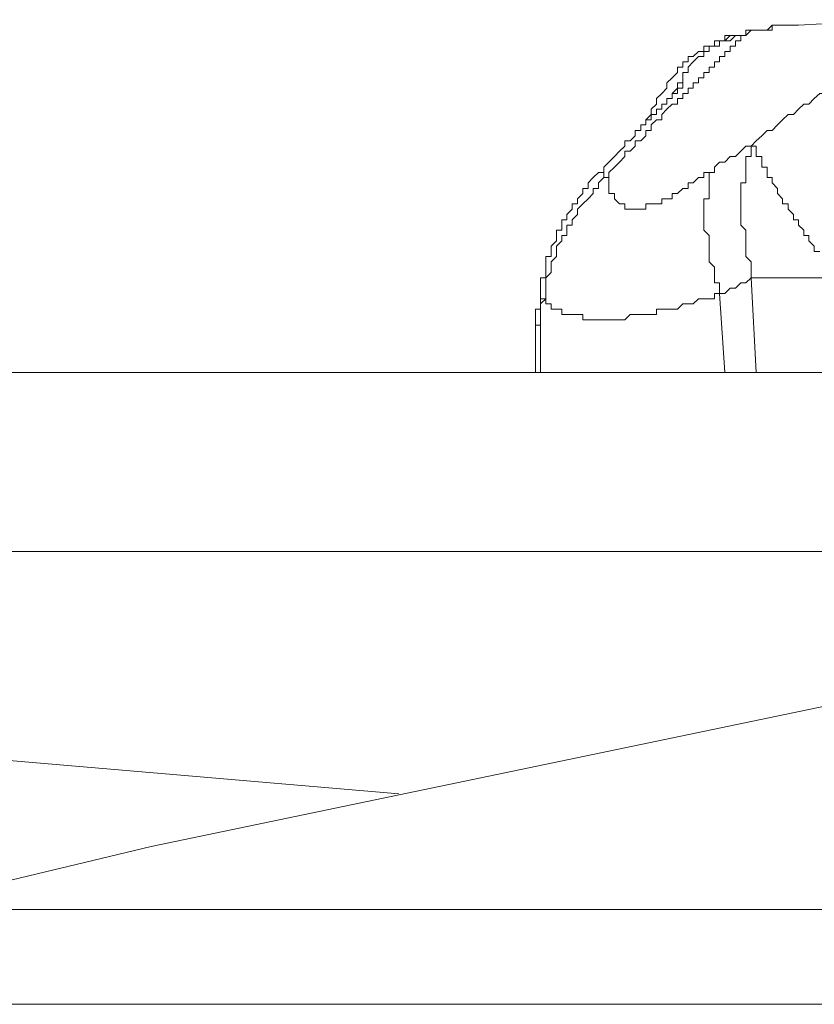
# Model space of a CAD drawing. Units: inches. Extents: x -3390 to 3963, y -3783 to 3587.
# Drawn here: x -433 to -346, y -160 to -51 of the extents above; entities that cross this region are included whole.
import ezdxf

# ---------------------------------------------------------------- set-up
doc = ezdxf.new("R2010")
doc.units = ezdxf.units.IN
doc.header["$MEASUREMENT"] = 0
doc.layers.add('katman 1', color=7, linetype='Continuous')

msp = doc.modelspace()

# ---------------------------------------------------------------- linework, layer by layer
at = {"layer": 'katman 1', "lineweight": 9}
for points in [[(-355.69, -53.55), (-355.12, -52.97), (-354.54, -52.97), (-353.95, -52.97), (-353.38, -52.97), (-353.38, -52.4), (-352.79, -52.4), (-352.24, -52.4), (-351.64, -52.4), (-351.05, -52.4), (-350.48, -51.82), (-349.89, -51.82), (-349.34, -51.82), (-348.74, -51.82), (-348.15, -51.82), (-347.58, -51.82)], [(-353.95, -52.97), (-353.38, -52.97), (-352.79, -52.4), (-352.24, -52.4), (-351.64, -52.4), (-351.05, -52.4), (-350.48, -52.4), (-350.48, -51.82), (-349.89, -51.82), (-349.34, -51.82), (-348.74, -51.82), (-348.15, -51.82), (-347.58, -51.82)], [(-347.58, -51.82), (-337.15, -51.23)], [(-368.47, -68.62), (-368.47, -68.05), (-367.87, -67.48), (-367.3, -66.91), (-366.72, -66.3), (-366.72, -65.72), (-366.12, -65.72), (-365.57, -65.15), (-365.57, -64.58), (-364.97, -64.58), (-364.4, -64.01), (-364.4, -63.42), (-363.82, -63.42), (-363.82, -62.82), (-363.24, -62.25), (-362.64, -62.25), (-362.64, -61.68), (-362.08, -61.1), (-361.5, -60.52), (-360.92, -60.52), (-360.92, -59.92), (-360.34, -59.92), (-360.34, -59.35), (-359.74, -59.35), (-359.74, -58.78), (-359.18, -58.78), (-359.18, -58.2), (-358.6, -58.2), (-358.6, -57.62), (-358.02, -57.62), (-358.02, -57.03), (-357.44, -57.03), (-357.44, -56.45), (-356.85, -56.45), (-356.85, -55.88), (-356.28, -55.88), (-356.28, -55.3), (-355.69, -55.3), (-355.69, -54.72), (-355.12, -54.72), (-355.12, -54.13), (-354.54, -54.13), (-354.54, -53.55), (-353.95, -53.55), (-353.95, -52.97)], [(-353.95, -52.97), (-354.54, -52.97), (-355.12, -53.55), (-355.69, -53.55), (-356.28, -53.55), (-356.28, -54.13), (-356.85, -54.13), (-357.44, -54.13), (-357.44, -54.72), (-358.02, -54.72), (-358.02, -55.3), (-358.6, -55.3), (-359.18, -55.88), (-359.74, -56.45), (-359.74, -57.03), (-360.34, -57.03), (-360.34, -57.62), (-360.34, -58.2), (-360.92, -58.2), (-360.92, -58.78), (-361.5, -59.35)], [(-355.69, -53.55), (-355.69, -52.97), (-355.12, -52.97), (-354.54, -52.97), (-353.95, -52.97)], [(-364.4, -62.25), (-363.82, -61.68), (-363.82, -61.1), (-363.24, -60.52), (-363.24, -59.92), (-362.64, -59.35), (-362.08, -58.78), (-362.08, -58.2), (-361.5, -57.62), (-360.92, -57.03), (-360.92, -56.45), (-360.34, -56.45), (-360.34, -55.88), (-359.74, -55.88), (-359.74, -55.3), (-359.18, -55.3), (-358.6, -54.72), (-358.02, -54.72), (-358.02, -54.13), (-357.44, -54.13), (-356.85, -54.13), (-356.85, -53.55), (-356.28, -53.55), (-355.69, -53.55)], [(-369.63, -68.05), (-369.02, -68.05), (-369.02, -67.48), (-368.47, -66.91), (-367.87, -66.3), (-367.3, -65.72), (-366.72, -65.15), (-366.72, -64.58), (-366.12, -64.58), (-365.57, -64.01), (-365.57, -63.42), (-364.97, -63.42), (-364.97, -62.82), (-364.4, -62.82), (-364.4, -62.25), (-363.82, -62.25), (-363.82, -61.68), (-363.24, -61.68), (-363.24, -61.1), (-362.64, -61.1), (-362.64, -60.52), (-362.08, -60.52), (-362.08, -59.92), (-361.5, -59.92), (-361.5, -59.35), (-360.92, -59.35), (-360.92, -58.78), (-360.34, -58.78), (-360.34, -58.2)], [(-343.54, -58.2), (-344.11, -58.78), (-344.68, -59.35), (-345.25, -59.35), (-345.85, -59.92), (-346.44, -60.52), (-347.01, -60.52), (-347.58, -61.1), (-348.15, -61.68), (-348.74, -61.68), (-349.34, -62.25), (-349.89, -62.82), (-350.48, -63.42), (-351.05, -63.42), (-351.64, -64.01), (-352.24, -64.58), (-352.79, -65.15)], [(-352.79, -65.15), (-353.38, -65.15), (-353.95, -65.72), (-354.54, -66.3), (-355.12, -66.3), (-355.69, -66.91), (-356.28, -66.91), (-356.85, -67.48), (-356.85, -68.05)], [(-352.79, -65.15), (-352.79, -65.72), (-352.79, -66.3), (-353.38, -66.3), (-353.38, -66.91), (-353.38, -67.48), (-353.38, -68.05), (-353.38, -68.62), (-353.38, -69.21), (-353.95, -69.21), (-353.95, -69.81), (-353.95, -70.38), (-353.95, -70.95), (-353.95, -71.52), (-353.95, -72.11), (-353.95, -72.69), (-353.95, -73.26), (-353.95, -73.85), (-353.38, -74.42), (-353.38, -75.01), (-353.38, -75.59), (-353.38, -76.16), (-353.38, -76.75), (-353.38, -77.32), (-352.79, -77.91), (-352.79, -78.49), (-352.79, -79.06), (-352.79, -79.65)], [(-345.25, -76.75), (-345.85, -76.75), (-345.85, -76.16), (-346.44, -75.59), (-346.44, -75.01), (-347.01, -75.01), (-347.01, -74.42), (-347.58, -73.85), (-347.58, -73.26), (-348.15, -73.26), (-348.15, -72.69), (-348.74, -72.11), (-348.74, -71.52), (-349.34, -71.52), (-349.34, -70.95), (-349.89, -70.38), (-349.89, -69.81), (-350.48, -69.21), (-350.48, -68.62), (-351.05, -68.62), (-351.05, -68.05), (-351.05, -67.48), (-351.64, -67.48), (-351.64, -66.91), (-351.64, -66.3), (-352.24, -66.3), (-352.24, -65.72), (-352.24, -65.15), (-352.79, -65.15)], [(-376, -79.65), (-375.41, -79.65), (-375.41, -79.06), (-375.41, -78.49), (-375.41, -77.91), (-375.41, -77.32), (-374.85, -77.32), (-374.85, -76.75), (-374.85, -76.16), (-374.25, -75.59), (-374.25, -75.01), (-374.25, -74.42), (-373.67, -74.42), (-373.67, -73.85), (-373.67, -73.26), (-373.1, -73.26), (-373.1, -72.69), (-372.51, -72.11), (-372.51, -71.52), (-371.95, -71.52), (-371.95, -70.95), (-371.35, -70.38), (-371.35, -69.81), (-370.77, -69.81), (-370.77, -69.21), (-370.2, -68.62), (-369.63, -68.05)], [(-368.47, -68.62), (-369.02, -68.62), (-369.02, -68.05), (-369.63, -68.05)], [(-356.85, -68.05), (-357.44, -68.05), (-358.02, -68.05), (-358.02, -68.62), (-358.6, -68.62), (-359.18, -69.21), (-359.74, -69.21), (-359.74, -69.81), (-360.34, -69.81), (-360.92, -70.38), (-361.5, -70.38), (-361.5, -70.95), (-362.08, -70.95), (-362.64, -70.95), (-362.64, -71.52), (-363.24, -71.52), (-363.82, -71.52), (-364.4, -71.52), (-364.4, -72.11), (-364.97, -72.11), (-365.57, -72.11), (-366.12, -72.11), (-366.72, -72.11), (-366.72, -71.52), (-367.3, -71.52), (-367.87, -70.95), (-367.87, -70.38), (-368.47, -70.38), (-368.47, -69.81), (-368.47, -69.21), (-368.47, -68.62)], [(-356.28, -81.39), (-356.28, -80.81), (-356.28, -80.22), (-356.85, -80.22), (-356.85, -79.65), (-356.85, -79.06), (-356.85, -78.49), (-357.44, -77.91), (-357.44, -77.32), (-357.44, -76.75), (-357.44, -76.16), (-357.44, -75.59), (-357.44, -75.01), (-358.02, -74.42), (-358.02, -73.85), (-358.02, -73.26), (-358.02, -72.69), (-358.02, -72.11), (-358.02, -71.52), (-358.02, -70.95), (-357.44, -70.95), (-357.44, -70.38), (-357.44, -69.81), (-357.44, -69.21), (-357.44, -68.62), (-357.44, -68.05), (-356.85, -68.05)], [(-368.47, -68.62), (-369.02, -68.62), (-369.63, -69.21), (-369.63, -69.81), (-370.2, -69.81), (-370.2, -70.38), (-370.77, -70.95), (-371.35, -71.52), (-371.95, -72.11), (-371.95, -72.69), (-372.51, -73.26), (-372.51, -73.85), (-373.1, -73.85), (-373.1, -74.42), (-373.1, -75.01), (-373.67, -75.01), (-373.67, -75.59), (-374.25, -76.16), (-374.25, -76.75), (-374.25, -77.32), (-374.85, -77.91), (-374.85, -78.49), (-374.85, -79.06), (-375.41, -79.65), (-375.41, -80.22), (-375.41, -80.81), (-375.41, -81.39), (-375.41, -81.96)], [(-375.41, -81.96), (-376, -81.96), (-376, -81.39), (-376, -80.81), (-376, -80.22), (-376, -79.65)], [(-376, -82.54), (-376, -81.96), (-376, -81.39), (-376, -80.81), (-376, -80.22), (-376, -79.65)], [(-352.79, -79.65), (-353.38, -80.22), (-353.95, -80.22), (-354.54, -80.81), (-355.12, -80.81), (-355.69, -81.39), (-356.28, -81.39)], [(-352.24, -90.09), (-352.79, -79.65)], [(-352.79, -79.65), (-352.24, -79.65), (-351.64, -79.65), (-351.05, -79.65), (-350.48, -79.65), (-349.89, -79.65), (-349.34, -79.65), (-348.74, -79.65), (-348.15, -79.65), (-347.58, -79.65), (-347.01, -79.65), (-345.85, -79.65), (-344.68, -79.65), (-343.54, -79.65)], [(-376, -84.29), (-376, -83.71), (-376, -83.11), (-376, -82.54), (-375.41, -81.96)], [(-375.41, -81.96), (-375.41, -82.54), (-374.85, -82.54), (-374.85, -83.11), (-374.25, -83.11), (-373.67, -83.11), (-373.67, -83.71), (-373.1, -83.71), (-372.51, -83.71), (-371.95, -83.71), (-371.35, -83.71), (-371.35, -84.29), (-370.77, -84.29), (-370.2, -84.29), (-369.63, -84.29), (-369.02, -84.29), (-368.47, -84.29), (-367.87, -84.29), (-367.3, -84.29), (-366.72, -84.29), (-366.12, -83.71), (-365.57, -83.71), (-364.97, -83.71), (-364.4, -83.71), (-363.82, -83.71), (-363.24, -83.71), (-363.24, -83.11), (-362.64, -83.11), (-362.08, -83.11), (-361.5, -83.11), (-360.92, -83.11), (-360.34, -82.54), (-359.74, -82.54), (-359.18, -82.54), (-358.6, -81.96), (-358.02, -81.96), (-357.44, -81.96), (-356.85, -81.96), (-356.85, -81.39), (-356.28, -81.39)], [(-356.28, -81.39), (-355.69, -90.09)], [(-376.57, -83.71), (-376.57, -83.11), (-376, -83.11), (-376, -82.54)], [(-376, -84.29), (-376, -83.71), (-376, -83.11), (-376, -82.54)], [(-376.57, -83.71), (-376.57, -84.29), (-376.57, -84.86), (-376.57, -85.44), (-376.57, -86.01), (-376.57, -86.61)], [(-376.57, -86.61), (-376.57, -86.01), (-376.57, -85.44), (-376.57, -84.86), (-376.57, -84.29), (-376.57, -83.71)], [(-376, -84.29), (-376, -84.86), (-376.57, -84.86), (-376.57, -85.44), (-376.57, -86.01), (-376.57, -86.61)], [(-376, -90.09), (-376, -84.29)], [(-376.57, -86.61), (-376.57, -90.09)], [(-376.57, -86.61), (-376.57, -86.61)], [(-376.57, -86.61), (-376.57, -90.09)], [(-436.88, -90.09), (-340.64, -90.09)], [(-338.31, -109.8), (-469.92, -109.8)], [(-418.9, -142.27), (-290.74, -115.6)], [(-446.16, -131.83), (-391.64, -136.47)], [(-418.9, -142.27), (-447.89, -149.22)], [(-286.11, -149.22), (-447.89, -149.22)], [(-492.54, -159.66), (-312.79, -159.66)]]:
    msp.add_lwpolyline(points, dxfattribs=at)

doc.saveas('drawing.dxf')
